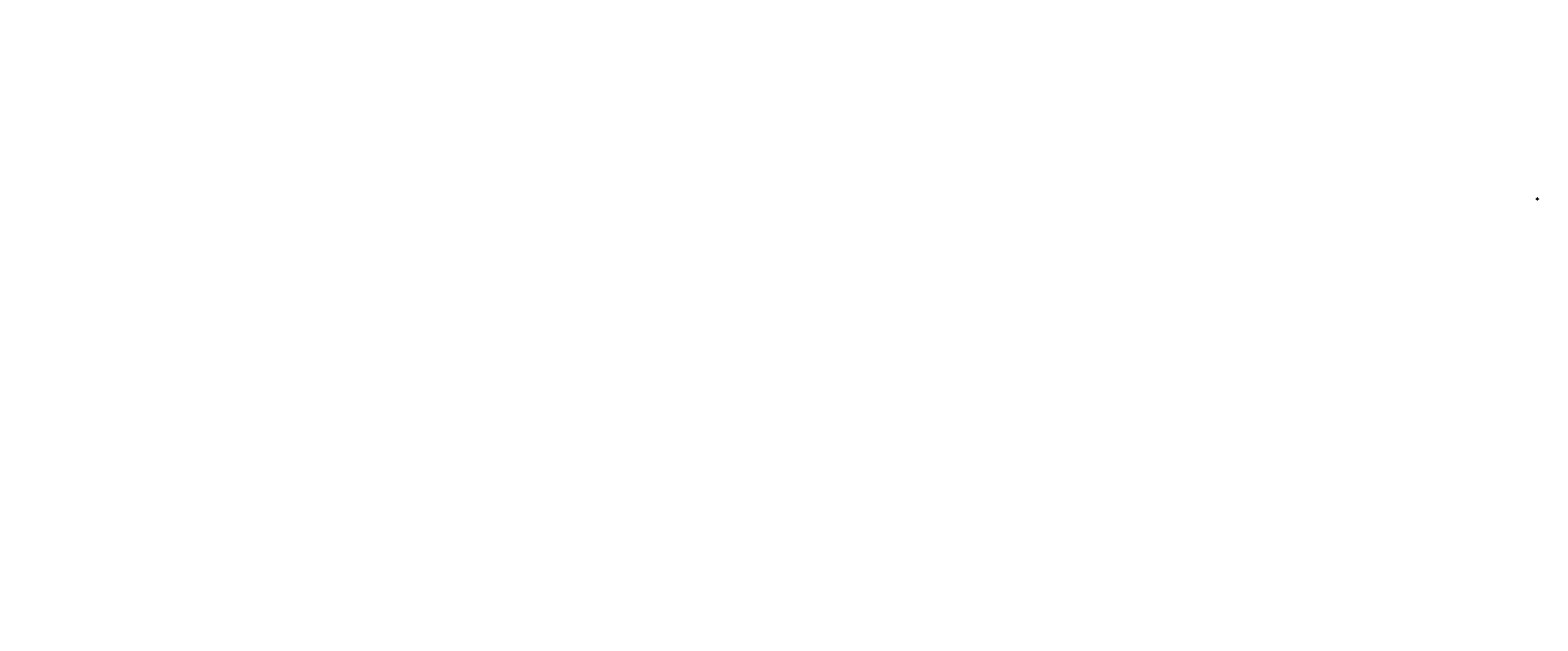
# Model space of a CAD drawing. Extents: x -88520 to 66, y -24736 to 9961.
import ezdxf
from ezdxf.enums import TextEntityAlignment as Align

# ---------------------------------------------------------------- set-up
doc = ezdxf.new("R2010")
doc.units = 0
doc.header["$LTSCALE"] = 1.5
doc.header["$MEASUREMENT"] = 0
doc.linetypes.add('CENTER', pattern=[2, 1.25, -0.25, 0.25, -0.25])
doc.linetypes.add('HIDDEN', pattern=[0.375, 0.25, -0.125])
doc.layers.get('0').update_dxf_attribs({"linetype": 'CONTINUOUS'})
for name, color, linetype in [('ACCESSORIES', 30, 'CONTINUOUS'), ('DIM', 2, 'CONTINUOUS'), ('FASTENER', 1, 'CONTINUOUS'), ('NOTBYMCELROY', 8, 'HIDDEN'), ('OBJ', 4, 'CONTINUOUS'), ('SHEETING', 5, 'CONTINUOUS'), ('TEXT BY MCELROY', 3, 'CONTINUOUS'), ('TEXT NOT BY MCELROY', 1, 'CONTINUOUS'), ('TRIM', 3, 'CONTINUOUS'), ('TXT', 2, 'CONTINUOUS'), ('WEB BOR', 6, 'CONTINUOUS')]:
    doc.layers.add(name, color=color, linetype=linetype)
doc.styles.add('ITALICC', font='italicc')
doc.styles.add('KEENAN', font='ARIBLK.TTF')
doc.styles.add('ROMANT', font='ROMANT')
doc.styles.get("Standard").update_dxf_attribs({"font": 'romans'})
doc.dimstyles.new('MCELROY1$7', dxfattribs={"dimtxt": 0.0938, "dimasz": 0.125, "dimexe": 0.0625, "dimexo": 0.0625, "dimgap": 0.0625, "dimtad": 0, "dimtih": 1, "dimtoh": 1, "dimdec": 0, "dimzin": 3, "dimdsep": 46, "dimlunit": 4, "dimtxsty": 'Standard', "dimcen": 0, "dimclrd": 2, "dimclre": 2, "dimclrt": 1, "dimadec": 0, "dimazin": 0, "dimtfac": 1, "dimtdec": 0, "dimtofl": 0, "dimtmove": 0, "dimatfit": 3, "dimfxl": 1, "dimfrac": 2, "dimtolj": 1, "dimtzin": 0, "dimarcsym": 0})
doc.dimstyles.get("Standard").update_dxf_attribs({"dimtxt": 0.18, "dimasz": 0.18, "dimexe": 0.18, "dimexo": 0.0625, "dimgap": 0.09, "dimtad": 0, "dimtih": 1, "dimtoh": 1, "dimdec": 4, "dimzin": 0, "dimdsep": 46, "dimtxsty": 'Standard', "dimcen": 0.09, "dimadec": 0, "dimazin": 0, "dimtfac": 1, "dimtdec": 4, "dimtofl": 0, "dimtmove": 0, "dimatfit": 3, "dimfxl": 1, "dimtolj": 1, "dimtzin": 0, "dimarcsym": 0})

# ---------------------------------------------------------------- blocks, each defined once
blk = doc.blocks.new('CENTERLINE SYMBOL')
at = {"layer": 'DIM'}
blk.add_line((15, 10), (15, 10), dxfattribs=at)
at = {"layer": 'DIM', "color": 11}
blk.add_lwpolyline([(15, 10), (15, 10), (15, 10)], dxfattribs=at)
at = {"layer": 'ACCESSORIES', "color": 1, "insert": (-2554, 2310), "char_height": 0.0938, "attachment_point": 1}
blk.add_mtext('\\A1;', dxfattribs=at)
at = {"layer": 'DIM', "color": 11, "style": 'ITALICC'}
blk.add_text('C', height=0.125, rotation=0.4349, dxfattribs=at).set_placement((15, 10), align=Align.CENTER)
at = {"layer": 'DIM', "color": 1}
for insert, char_height, attachment_point in [((-4035, 2520), 0.375, 1), ((-4035, 2516), 0.375, 1), ((-21510, -5716), 0.0938, 9), ((-21508, -5758), 0.0938, 1), ((-21501, -5751), 0.0938, 9), ((-21444, -5893), 0.0938, 9), ((-22426, -6273), 0.0938, 1), ((-22395, -6211), 0.0938, 1), ((-22386, -6266), 0.0938, 9), ((-22386, -6266), 0.0938, 9), ((-22375, -6261), 0.0938, 1)]:
    blk.add_mtext('\\A1;', dxfattribs=dict(at, insert=insert, char_height=char_height, attachment_point=attachment_point))
at = {"layer": 'DIM', "color": 1, "insert": (-21426, -5882), "char_height": 0.375, "width": 3, "attachment_point": 1}
blk.add_mtext('\\A1;', dxfattribs=at)
at = {"layer": 'TRIM', "color": 1, "char_height": 0.375, "width": 3}
for insert, attachment_point in [((-21618, -5623), 1), ((-21437, -5882), 9)]:
    blk.add_mtext('\\A1;', dxfattribs=dict(at, insert=insert, attachment_point=attachment_point))
blk = doc.blocks.new('14 X 1.25 TEK2 ZAC')
at = {"layer": 'DIM', "color": 1, "linetype": 'ByBlock'}
blk.add_point((1, 1), dxfattribs=at)
at = {"layer": 'OBJ', "color": 1}
for p, q in [((1, 1), (1, 1)), ((1, 1), (1, 1)), ((1, 1), (1, 1)), ((1, 1), (1, 1)), ((1, 1), (1, 1)), ((1, 1), (1, 1)), ((1, 1), (1, 1)), ((1, 1), (1, 1)), ((1, 1), (1, 1)), ((1, 1), (1, 1)), ((1, 1), (1, 1)), ((1, 1), (1, 1)), ((1, 1), (1, 1)), ((1, 1), (1, 1)), ((1, 1), (1, 1)), ((1, 1), (1, 1)), ((1, 1), (1, 1)), ((1, 1), (1, 1)), ((1, 1), (1, 1)), ((1, 1), (1, 1)), ((1, 1), (1, 1)), ((1, 1), (1, 1)), ((2, 1), (1, 1)), ((1, 1), (1, 1)), ((1, 1), (1, 1)), ((1, 1), (1, 1)), ((1, 1), (1, 1)), ((1, 1), (1, 1)), ((1, 1), (1, 1)), ((1, 1), (1, 1)), ((1, 1), (2, 1)), ((1, 1), (1, 1)), ((1, 1), (1, 1)), ((1, 1), (1, 1)), ((1, 1), (1, 1)), ((1, 1), (1, 1)), ((1, 1), (1, 1)), ((1, 1), (1, 1)), ((1, 1), (1, 1)), ((1, 1), (1, 1)), ((1, 1), (1, 1)), ((1, 1), (1, 1)), ((1, 1), (1, 1)), ((1, 1), (1, 1)), ((1, 1), (1, 1)), ((1, 1), (1, 1)), ((1, 1), (1, 1)), ((1, 1), (1, 1)), ((1, 1), (1, 1)), ((1, 1), (1, 1)), ((1, 1), (1, 1)), ((1, 1), (1, 1)), ((1, 1), (1, 1)), ((1, 1), (1, 1)), ((1, 1), (1, 1)), ((1, 1), (1, 1)), ((1, 1), (1, 1)), ((1, 1), (1, 1)), ((1, 1), (1, 1)), ((1, 1), (1, 1)), ((1, 1), (1, 1)), ((1, 1), (1, 1)), ((1, 1), (1, 1)), ((1, 1), (1, 1)), ((1, 1), (1, 1)), ((1, 1), (1, 1)), ((1, 1), (1, 1)), ((1, 1), (1, 1)), ((1, 1), (1, 1)), ((1, 1), (1, 1)), ((1, 1), (1, 1)), ((1, 1), (1, 1)), ((2, 1), (2, 1)), ((2, 1), (2, 1)), ((2, 1), (2, 1)), ((2, 1), (2, 1)), ((2, 1), (2, 1)), ((2, 1), (2, 1)), ((2, 1), (2, 1)), ((2, 1), (2, 1)), ((2, 1), (2, 1)), ((2, 1), (2, 1)), ((2, 1), (2, 1)), ((2, 1), (2, 1)), ((2, 1), (2, 1)), ((2, 1), (2, 1)), ((2, 1), (2, 1)), ((2, 1), (2, 1)), ((2, 1), (2, 1)), ((2, 1), (2, 1)), ((2, 1), (2, 1)), ((2, 1), (2, 1)), ((2, 1), (2, 1)), ((2, 1), (2, 1)), ((2, 1), (2, 1)), ((2, 1), (2, 1)), ((2, 1), (2, 1)), ((2, 1), (2, 1)), ((2, 1), (2, 1)), ((2, 1), (2, 1)), ((2, 1), (2, 1)), ((2, 1), (2, 1)), ((2, 1), (2, 1)), ((2, 1), (2, 1)), ((2, 1), (2, 1)), ((2, 1), (2, 1)), ((2, 1), (2, 1)), ((2, 1), (2, 1)), ((2, 1), (2, 1)), ((2, 1), (2, 1)), ((2, 1), (2, 1)), ((2, 1), (2, 1)), ((2, 1), (2, 1)), ((2, 1), (2, 1)), ((2, 1), (2, 1)), ((2, 1), (2, 1)), ((2, 1), (2, 1)), ((2, 1), (2, 1)), ((2, 1), (2, 1)), ((2, 1), (2, 1)), ((2, 1), (2, 1)), ((2, 1), (2, 1)), ((2, 1), (2, 1)), ((2, 1), (2, 1)), ((2, 1), (2, 1)), ((2, 1), (2, 1)), ((2, 1), (2, 1)), ((2, 1), (2, 1)), ((2, 1), (2, 1)), ((2, 1), (2, 1)), ((2, 1), (2, 1))]:
    blk.add_line(p, q, dxfattribs=at)
for points in [[(1, 1), (1, 1)], [(1, 1), (1, 1)], [(1, 1), (1, 1)], [(1, 1), (1, 1)], [(1, 1), (1, 1)], [(1, 1), (1, 1)], [(1, 1), (1, 1)], [(1, 1), (1, 1)], [(1, 1), (1, 1)], [(1, 1), (1, 1)], [(1, 1), (1, 1)], [(1, 1), (1, 1), (1, 1), (1, 1), (1, 1)], [(1, 1), (1, 1), (1, 1), (1, 1), (1, 1), (1, 1)], [(1, 1), (1, 1)], [(1, 1), (1, 1)], [(1, 1), (1, 1)], [(1, 1), (1, 1)], [(1, 1), (1, 1)], [(1, 1), (1, 1)], [(1, 1), (1, 1)], [(1, 1), (2, 1)], [(1, 1), (2, 1)], [(1, 1), (1, 1)], [(1, 1), (1, 1)], [(1, 1), (1, 1)], [(2, 1), (2, 1)], [(2, 1), (2, 1)], [(2, 1), (2, 1)], [(2, 1), (2, 1)], [(2, 1), (2, 1)], [(2, 1), (2, 1)], [(2, 1), (2, 1), (2, 1), (2, 1)], [(2, 1), (2, 1)], [(2, 1), (2, 1)], [(2, 1), (2, 1)], [(2, 1), (2, 1)], [(2, 1), (2, 1)], [(2, 1), (2, 1)], [(2, 1), (2, 1)], [(2, 1), (2, 1)], [(2, 1), (2, 1)], [(2, 1), (2, 1), (2, 1)]]:
    blk.add_lwpolyline(points, dxfattribs=at)
blk.add_lwpolyline([(1, 1, 0.154701), (1, 1)], format="xyb", dxfattribs=at)
for centre, radius, start, end in [((1, 1), 0.0792, 145.61575, 214.38425), ((1, 1), 0.01, 360, 90), ((1, 1), 0.01, 271, 0), ((1, 1), 0.01, 0, 89), ((1, 1), 0.01, 270, 0), ((1, 1), 0.0792, 145.61575, 214.38425), ((1, 1), 0.25, 208.1408, 246.31053), ((1, 1), 0.25, 113.68947, 151.8592), ((2, 1), 0.455, 236.54535, 272.04557), ((2, 1), 0.0568, 90, 198.7569)]:
    blk.add_arc(centre, radius, start, end, dxfattribs=at)
blk = doc.blocks.new('#14-10 HHA SELF TAPPING 1.5 INCH')
at = {"layer": 'FASTENER'}
for p, q in [((-2, 0), (-1, 0)), ((-2, 0), (-2, 0)), ((-2, 0), (-2, 0)), ((-2, 0), (-2, 0)), ((-2, 0), (-2, 0)), ((-2, 0), (-2, 0)), ((-2, 0), (-2, 0)), ((-1, 0), (-1, 0)), ((-1, 0), (-1, 0)), ((-1, 0), (-1, 0)), ((-1, 0), (-1, 0)), ((-1, 0), (-1, 0)), ((-1, 0), (-1, 0)), ((-1, 0), (-1, 0)), ((-1, 0), (-1, 0)), ((-1, 0), (-1, 0)), ((-1, 0), (-1, 0)), ((-1, 0), (-1, 0)), ((-1, 0), (-1, 0)), ((-1, 0), (-1, 0)), ((-1, 0), (-1, 0)), ((-1, 0), (-1, 0)), ((-1, 0), (-1, 0)), ((-1, 0), (-1, 0)), ((-1, 0), (-1, 0)), ((-1, 0), (-1, 0)), ((-1, 0), (-1, 0)), ((-1, 0), (-1, 0)), ((-1, 0), (-1, 0)), ((-1, 0), (-1, 0)), ((-1, 0), (-1, 0)), ((-1, 0), (-1, 0)), ((-1, 0), (-1, 0)), ((-1, 0), (-1, 0)), ((-1, 0), (-1, 0)), ((-1, 0), (-1, 0)), ((-1, 0), (-1, 0)), ((-1, 0), (0, 0)), ((-1, 0), (-1, 0)), ((-1, 0), (-1, 0)), ((-1, 0), (-1, 0)), ((-1, 0), (-1, 0)), ((-1, 0), (-1, 0)), ((-1, 0), (-1, 0)), ((-1, 0), (-1, 0)), ((-1, 0), (-1, 0)), ((-1, 0), (-1, 0)), ((-1, 0), (-1, 0)), ((-1, 0), (-1, 0)), ((-1, 0), (-1, 0)), ((-1, 0), (-1, 0)), ((-1, 0), (-1, 0)), ((-1, 0), (-1, 0)), ((-1, 0), (-1, 0)), ((-1, 0), (-1, 0)), ((-1, 0), (-1, 0)), ((-1, 0), (-1, 0)), ((-1, 0), (-1, 0)), ((-1, 0), (-1, 0)), ((-1, 0), (0, 0)), ((-1, 0), (-1, 0)), ((-1, 0), (0, 0)), ((-1, 0), (-1, 0)), ((-1, 0), (-1, 0)), ((-1, 0), (-1, 0)), ((-1, 0), (-1, 0)), ((0, 0), (0, 0)), ((0, 0), (0, 0)), ((0, 0), (0, 0)), ((0, 0), (0, 0)), ((0, 0), (0, 0)), ((0, 0), (0, 0)), ((0, 0), (0, 0)), ((0, 0), (0, 0)), ((0, 0), (0, 0)), ((0, 0), (0, 0)), ((0, 0), (0, 0)), ((0, 0), (0, 0)), ((0, 0), (0, 0)), ((0, 0), (0, 0)), ((0, 0), (0, 0)), ((0, 0), (0, 0)), ((0, 0), (0, 0)), ((0, 0), (0, 0)), ((0, 0), (0, 0)), ((0, 0), (0, 0)), ((0, 0), (0, 0)), ((0, 0), (0, 0)), ((0, 0), (0, 0)), ((0, 0), (0, 0)), ((0, 0), (0, 0)), ((0, 0), (0, 0)), ((-2, 0), (-1, 0)), ((-1, 0), (-2, 0)), ((-2, 0), (-2, 0)), ((-2, 0), (-2, 0)), ((-2, 0), (-2, 0)), ((-2, 0), (-2, 0)), ((-1, 0), (-1, 0)), ((-1, 0), (-1, 0)), ((-1, 0), (-1, 0)), ((-1, 0), (-1, 0)), ((-1, 0), (-1, 0)), ((-1, 0), (-1, 0)), ((-1, 0), (-1, 0)), ((-1, 0), (-1, 0)), ((-1, 0), (-1, 0)), ((-1, 0), (-1, 0)), ((-1, 0), (-1, 0)), ((-1, 0), (-1, 0)), ((-1, 0), (-1, 0)), ((-1, 0), (-1, 0)), ((-1, 0), (-1, 0)), ((-1, 0), (-1, 0)), ((-1, 0), (-1, 0)), ((-1, 0), (-1, 0)), ((-1, 0), (-1, 0)), ((-1, 0), (-1, 0)), ((-1, 0), (-1, 0)), ((-1, 0), (-1, 0)), ((-1, 0), (-1, 0)), ((-1, 0), (-1, 0)), ((-1, 0), (-1, 0)), ((-1, 0), (-1, 0)), ((-1, 0), (-1, 0)), ((-1, 0), (0, 0)), ((-1, 0), (-1, 0)), ((0, 0), (0, 0)), ((0, 0), (0, 0)), ((0, 0), (0, 0)), ((0, 0), (0, 0)), ((0, 0), (0, 0)), ((0, 0), (0, 0)), ((0, 0), (0, 0)), ((0, 0), (0, 0)), ((0, 0), (0, 0)), ((0, 0), (0, 0)), ((0, 0), (0, 0)), ((0, 0), (0, 0)), ((0, 0), (0, 0))]:
    blk.add_line(p, q, dxfattribs=at)
for centre, radius, start, end in [((-1, 0), 0.0199, 179.77995, 270.09114), ((-2, 0), 0.358, 342.41205, 17.58795), ((-1, 0), 0.358, 162.41205, 197.58795), ((-2, 0), 0.0958, 145.61575, 214.38425), ((-2, 0), 0.0958, 325.61575, 34.38425), ((0, 0), 0.015, 292.5, 67.5), ((-2, 0), 0.0958, 145.61575, 214.38425), ((-2, 0), 0.0958, 325.61575, 34.38425), ((0, 0), 0.09, 270, 292.5)]:
    blk.add_arc(centre, radius, start, end, dxfattribs=at)
at = {"layer": 'FASTENER', "color": 0, "linetype": 'ByBlock'}
for p in [(-2, 0), (-2, 0), (-2, 0), (0, 0)]:
    blk.add_point(p, dxfattribs=at)

msp = doc.modelspace()

# ---------------------------------------------------------------- hatches: boundary and pattern name
at = {"layer": 'ACCESSORIES'}
h = msp.add_hatch(dxfattribs=at)
h.set_pattern_fill('HONEY', color=256, angle=9, style=0)
h.set_pattern_definition([(9, (2.63203, 19.30663), (0.16825704, 0.13625186), [0.125, -0.25]), (129, (2.63203, 19.30663), (-0.2021261, 0.07758894), [0.125, -0.25]), (69, (2.63203, 19.30663), (-0.03386905, 0.2138408), [-0.25, 0.125])])
h.paths.add_polyline_path([(19, 44), (20, 43), (22, 43), (21, 44)])
for points in [[(29, 46), (29, 46), (29, 46), (29, 46), (28, 46), (28, 45), (28, 45), (28, 46)], [(35, 46), (35, 46), (35, 46), (35, 46), (36, 46), (36, 45), (36, 45), (36, 46)]]:
    msp.add_hatch(color=256, dxfattribs=at).paths.add_polyline_path(points)
h = msp.add_hatch(dxfattribs=at)
h.set_pattern_fill('HONEY', color=256, angle=9, style=0)
h.set_pattern_definition([(171, (61.4199, 19.30663), (-0.16825704, 0.13625186), [0.125, -0.25]), (51, (61.4199, 19.30663), (0.2021261, 0.07758894), [0.125, -0.25]), (111, (61.4199, 19.30663), (0.03386905, 0.2138408), [-0.25, 0.125])])
h.paths.add_polyline_path([(43, 44), (42, 43), (44, 43), (45, 44)])
at = {"layer": 'NOTBYMCELROY'}
h = msp.add_hatch(dxfattribs=at)
h.set_pattern_fill('ANSI31', color=256, scale=2, style=0)
h.paths.add_polyline_path([(21, 43), (21, 43), (21, 43), (22, 43), (21, 43), (21, 43), (22, 43), (21, 42), (22, 42), (22, 42), (22, 42), (22, 42), (22, 42), (22, 42), (22, 42), (22, 42), (22, 42), (22, 42), (22, 42), (22, 42), (27, 43), (27, 43), (27, 43), (27, 43), (27, 43), (27, 43), (27, 43), (27, 43), (27, 43), (27, 43), (27, 43), (27, 43), (27, 43), (27, 43), (27, 43), (27, 43), (27, 43), (27, 43), (27, 44), (27, 44)])
h.paths.add_polyline_path([(21, 42), (21, 42), (21, 42), (21, 42), (21, 42), (21, 42), (21, 42), (21, 42), (21, 42), (21, 42), (21, 42), (21, 42), (21, 42), (21, 43), (21, 43), (21, 43), (21, 43), (21, 43), (21, 43), (21, 43), (20, 42), (20, 42), (20, 42), (20, 42), (20, 42), (20, 42), (20, 42), (20, 42), (20, 42), (20, 42), (20, 42), (20, 42), (20, 42), (20, 42), (20, 42), (20, 42), (20, 42), (20, 42), (20, 42), (20, 42)])
h.paths.add_polyline_path([(16, 42), (16, 42), (16, 42), (16, 41), (16, 41), (16, 41), (20, 42), (20, 42), (20, 42), (20, 42), (20, 42), (20, 42), (20, 42), (20, 42), (20, 42), (20, 42), (20, 42), (20, 42), (20, 42), (20, 42), (20, 42), (20, 42), (20, 42), (20, 42), (20, 42), (20, 42)])
h.paths.add_polyline_path([(27, 44), (27, 44), (27, 44), (27, 43), (27, 43), (27, 43), (27, 43), (27, 43), (27, 43), (27, 43), (27, 43), (27, 43), (27, 43), (27, 43), (27, 43), (27, 43), (27, 43), (27, 43), (27, 43), (27, 43), (32, 44), (32, 44)])
h = msp.add_hatch(dxfattribs=at)
h.set_pattern_fill('ANSI31', color=256, scale=2, style=0)
h.set_pattern_definition([(135, (64.05193, 0), (0.1767767, 0.1767767), [])])
h.paths.add_polyline_path([(37, 43), (37, 43), (37, 43), (37, 43), (37, 43), (37, 43), (37, 43), (37, 43), (37, 43), (37, 43), (37, 43), (37, 43), (37, 43), (37, 43), (37, 43), (37, 43), (37, 43), (37, 43), (37, 44), (37, 44), (43, 43), (43, 43), (43, 43), (43, 43), (43, 43), (43, 43), (42, 43), (43, 42), (43, 42), (42, 42), (43, 42), (42, 42), (42, 42), (42, 42), (42, 42), (42, 42), (42, 42), (42, 42), (42, 42)])
h.paths.add_polyline_path([(43, 42), (43, 42), (43, 42), (43, 42), (43, 42), (43, 42), (43, 42), (43, 42), (43, 42), (43, 43), (43, 43), (43, 43), (43, 43), (43, 43), (43, 43), (43, 43), (44, 42), (44, 42), (44, 42), (44, 42), (44, 42), (44, 42), (44, 42), (44, 42), (44, 42), (44, 42), (44, 42), (44, 42), (44, 42), (44, 42), (44, 42), (44, 42), (44, 42), (44, 42), (44, 42), (44, 42), (43, 42), (43, 42), (43, 42), (43, 42)])
h.paths.add_polyline_path([(44, 42), (44, 42), (44, 42), (44, 42), (44, 42), (44, 42), (44, 42), (44, 42), (44, 42), (44, 42), (44, 42), (48, 42), (48, 42), (48, 42), (48, 41), (48, 41), (48, 41), (44, 42), (44, 42), (44, 42), (44, 42), (44, 42), (44, 42), (44, 42), (44, 42), (44, 42)])
h.paths.add_polyline_path([(32, 44), (37, 44), (37, 44), (37, 44), (37, 43), (37, 43), (37, 43), (37, 43), (37, 43), (37, 43), (37, 43), (37, 43), (37, 43), (37, 43), (37, 43), (37, 43), (37, 43), (37, 43), (37, 43), (37, 43), (37, 43), (32, 44)])

# ---------------------------------------------------------------- linework, layer by layer
at = {"layer": 'ACCESSORIES'}
for p, q in [((18, 46), (22, 47)), ((18, 46), (18, 43)), ((18, 44), (18, 44)), ((19, 43), (18, 44)), ((18, 44), (19, 44)), ((20, 43), (18, 43)), ((18, 43), (20, 43)), ((18, 43), (18, 43)), ((19, 43), (18, 43)), ((19, 43), (18, 43)), ((19, 43), (19, 44)), ((19, 44), (19, 44)), ((19, 44), (19, 44)), ((19, 44), (20, 43)), ((21, 44), (19, 44)), ((19, 43), (19, 43)), ((19, 43), (19, 43)), ((19, 43), (20, 43)), ((19, 43), (19, 43)), ((19, 43), (20, 43)), ((19, 43), (20, 43)), ((19, 43), (19, 43)), ((20, 43), (20, 44)), ((20, 44), (20, 44)), ((20, 43), (20, 44)), ((20, 43), (21, 44)), ((20, 43), (20, 43)), ((20, 43), (20, 43)), ((20, 43), (20, 43)), ((20, 43), (20, 43)), ((20, 43), (20, 43)), ((20, 43), (20, 43)), ((20, 43), (20, 43)), ((20, 43), (20, 43)), ((21, 43), (20, 43)), ((20, 43), (21, 43)), ((20, 43), (21, 43)), ((20, 43), (21, 43)), ((20, 43), (21, 43)), ((20, 43), (20, 43)), ((20, 43), (22, 43)), ((22, 45), (21, 45)), ((21, 44), (21, 45)), ((23, 44), (21, 43)), ((21, 43), (21, 44)), ((21, 43), (21, 44)), ((21, 44), (21, 44)), ((21, 44), (21, 44)), ((21, 43), (21, 44)), ((21, 44), (21, 44)), ((21, 44), (21, 44)), ((21, 44), (21, 44)), ((21, 44), (21, 44)), ((21, 44), (21, 44)), ((21, 44), (21, 44)), ((22, 43), (21, 44)), ((21, 43), (21, 43)), ((21, 43), (23, 43)), ((21, 43), (22, 43)), ((21, 43), (21, 43)), ((21, 43), (21, 43)), ((21, 43), (21, 43)), ((23, 44), (22, 47)), ((22, 44), (22, 45)), ((22, 43), (22, 44)), ((23, 44), (22, 44)), ((23, 44), (22, 44)), ((22, 43), (22, 44)), ((22, 43), (22, 44)), ((22, 43), (22, 44)), ((22, 44), (21, 44)), ((22, 43), (22, 43)), ((23, 43), (23, 44)), ((41, 44), (43, 43)), ((41, 43), (42, 44)), ((43, 43), (41, 43)), ((46, 46), (42, 47)), ((42, 44), (42, 47)), ((42, 44), (42, 45)), ((42, 45), (43, 45)), ((42, 43), (42, 44)), ((42, 44), (42, 44)), ((42, 44), (42, 44)), ((42, 43), (42, 44)), ((42, 43), (42, 44)), ((42, 43), (42, 44)), ((42, 44), (43, 44)), ((42, 43), (43, 44)), ((43, 43), (42, 43)), ((42, 43), (42, 43)), ((44, 43), (42, 43)), ((43, 44), (43, 45)), ((44, 43), (43, 44)), ((43, 43), (43, 44)), ((43, 43), (43, 44)), ((43, 44), (43, 44)), ((43, 44), (43, 44)), ((43, 43), (43, 44)), ((43, 44), (43, 44)), ((43, 44), (43, 44)), ((43, 44), (43, 44)), ((43, 44), (43, 44)), ((43, 44), (43, 44)), ((43, 44), (43, 44)), ((43, 44), (45, 44)), ((43, 43), (44, 43)), ((44, 43), (43, 43)), ((44, 43), (43, 43)), ((44, 43), (43, 43)), ((44, 43), (43, 43)), ((43, 43), (43, 43)), ((43, 43), (43, 43)), ((43, 43), (43, 43)), ((43, 43), (43, 43)), ((44, 43), (44, 44)), ((44, 44), (44, 44)), ((44, 43), (44, 44)), ((45, 44), (44, 43)), ((44, 43), (46, 43)), ((46, 43), (44, 43)), ((44, 43), (44, 43)), ((44, 43), (44, 43)), ((45, 43), (44, 43)), ((44, 43), (44, 43)), ((44, 43), (44, 43)), ((44, 43), (44, 43)), ((45, 43), (44, 43)), ((45, 43), (44, 43)), ((44, 43), (44, 43)), ((44, 43), (44, 43)), ((44, 43), (44, 43)), ((44, 43), (44, 43)), ((45, 43), (45, 44)), ((45, 43), (46, 44)), ((46, 44), (45, 44)), ((45, 44), (45, 44)), ((45, 44), (45, 44)), ((46, 43), (45, 43)), ((45, 43), (45, 43)), ((45, 43), (46, 43)), ((45, 43), (45, 43)), ((45, 43), (45, 43)), ((46, 46), (46, 43)), ((46, 44), (46, 44)), ((46, 43), (46, 43)), ((46, 43), (46, 43))]:
    msp.add_line(p, q, dxfattribs=at)
at = {"layer": 'ACCESSORIES', "linetype": 'HIDDEN'}
for p, q in [((22, 46), (18, 46)), ((42, 46), (46, 46))]:
    msp.add_line(p, q, dxfattribs=at)
at = {"layer": 'ACCESSORIES'}
for points, const_width in [([(30, 46), (28, 45), (28, 44), (26, 44)], 0.02), ([(27, 48), (28, 48)], 0.0938), ([(34, 46), (36, 45), (36, 44), (38, 44)], 0.02), ([(37, 48), (36, 48)], 0.0938)]:
    msp.add_lwpolyline(points, dxfattribs=dict(at, const_width=const_width))
for points in [[(28, 48), (29, 48), (29, 46), (28, 46), (28, 48), (27, 48)], [(36, 48), (35, 48), (35, 46), (36, 46), (36, 48), (37, 48)]]:
    msp.add_lwpolyline(points, dxfattribs=at)
for points in [[(28, 46), (29, 46), (29, 46), (29, 46), (29, 46), (28, 46), (28, 45), (28, 45)], [(36, 46), (35, 46), (35, 46), (35, 46), (35, 46), (36, 46), (36, 45), (36, 45)]]:
    msp.add_lwpolyline(points, close=True, dxfattribs=at)
for centre, radius, start, end in [((18, 44), 0.0312, 189, 229), ((18, 44), 0.0625, 99, 189), ((19, 44), 0.0312, 99, 189), ((19, 44), 0.0625, 9, 99), ((19, 44), 0.0312, 279, 9), ((19, 43), 0.0156, 229, 9), ((20, 43), 0.0938, 189, 279), ((20, 43), 0.0625, 189, 279), ((20, 43), 0.0312, 9, 99), ((20, 43), 0.0625, 9, 99), ((21, 45), 0.0625, 99, 189), ((21, 43), 0.0938, 279, 9), ((21, 44), 0.0625, 99, 189), ((21, 44), 0.0312, 99, 189), ((21, 44), 0.0312, 189, 279), ((21, 43), 0.0625, 279, 9), ((22, 45), 0.0625, 9, 99), ((22, 44), 0.0312, 329, 9), ((22, 44), 0.0312, 9, 99), ((22, 43), 0.0156, 189, 329), ((42, 45), 0.0625, 81, 171), ((42, 44), 0.0312, 171, 211), ((42, 44), 0.0312, 81, 171), ((42, 43), 0.0156, 211, 351), ((43, 45), 0.0625, 351, 81), ((43, 43), 0.0938, 171, 261), ((43, 44), 0.0625, 351, 81), ((43, 44), 0.0312, 351, 81), ((43, 44), 0.0312, 261, 351), ((43, 43), 0.0625, 171, 261), ((44, 43), 0.0938, 261, 351), ((44, 43), 0.0625, 261, 351), ((44, 43), 0.0312, 81, 171), ((44, 43), 0.0625, 81, 171), ((45, 44), 0.0312, 351, 81), ((45, 44), 0.0625, 81, 171), ((45, 44), 0.0312, 171, 261), ((45, 43), 0.0156, 171, 311), ((46, 44), 0.0312, 311, 351), ((46, 44), 0.0625, 351, 81)]:
    msp.add_arc(centre, radius, start, end, dxfattribs=at)
at = {"layer": 'FASTENER'}
for p, q in [((27, 48), (27, 48)), ((27, 48), (27, 48)), ((37, 48), (37, 48)), ((37, 48), (37, 48))]:
    msp.add_line(p, q, dxfattribs=at)
at = {"layer": 'FASTENER', "linetype": 'CENTER'}
msp.add_line((32, 38), (32, 55), dxfattribs=at)
at = {"layer": 'FASTENER'}
for points in [[(27, 48, -0.418246), (27, 48), (27, 48, -0.418246), (27, 48), (27, 48, -0.414214), (27, 48), (27, 48, -0.414214), (27, 48)], [(27, 48, 0.418246), (27, 48), (27, 48, 0.418246), (27, 48), (27, 48, 0.414214), (27, 48), (27, 48, 0.414214), (27, 48)], [(37, 48, 0.418246), (37, 48), (37, 48, 0.418246), (37, 48), (37, 48, 0.414214), (37, 48), (37, 48, 0.414214), (37, 48)], [(37, 48, -0.418246), (37, 48), (37, 48, -0.418246), (37, 48), (37, 48, -0.414214), (37, 48), (37, 48, -0.414214), (37, 48)]]:
    msp.add_lwpolyline(points, format="xyb", close=True, dxfattribs=at)
for points in [[(28, 47), (28, 47), (28, 47), (28, 47), (28, 47), (28, 47)], [(36, 47), (36, 47), (36, 47), (36, 47), (36, 47), (36, 47)]]:
    msp.add_lwpolyline(points, close=True, dxfattribs=at)
for centre in [(28, 47), (36, 47)]:
    msp.add_circle(centre, 0.229, dxfattribs=at)
at = {"layer": 'NOTBYMCELROY', "lineweight": 50}
for q in [(16, 42), (48, 42)]:
    msp.add_line((32, 45), q, dxfattribs=at)
at = {"layer": 'NOTBYMCELROY'}
for p, q in [((32, 44), (16, 42)), ((32, 44), (16, 41)), ((16, 42), (16, 42)), ((16, 42), (16, 41)), ((16, 42), (16, 42)), ((16, 41), (16, 41)), ((16, 41), (16, 41)), ((32, 44), (48, 42)), ((32, 44), (48, 41)), ((32, 44), (32, 44)), ((48, 42), (48, 42)), ((48, 42), (48, 41)), ((48, 42), (48, 42)), ((48, 41), (48, 41)), ((48, 41), (48, 41))]:
    msp.add_line(p, q, dxfattribs=at)
at = {"layer": 'SHEETING'}
for p, q in [((30, 48), (15, 45)), ((15, 45), (15, 45)), ((15, 45), (16, 44)), ((16, 44), (15, 44)), ((15, 44), (16, 44)), ((16, 43), (16, 44)), ((18, 44), (16, 43)), ((18, 44), (19, 44)), ((30, 46), (22, 45)), ((22, 44), (22, 44)), ((30, 48), (30, 46)), ((34, 48), (49, 45)), ((34, 48), (34, 46)), ((34, 46), (42, 45)), ((42, 44), (42, 44)), ((46, 44), (45, 44)), ((48, 43), (46, 44)), ((49, 45), (48, 44)), ((48, 43), (49, 44)), ((48, 44), (49, 44)), ((49, 45), (49, 45)), ((49, 44), (49, 44))]:
    msp.add_line(p, q, dxfattribs=at)
at = {"layer": 'SHEETING', "linetype": 'HIDDEN'}
for p, q in [((16, 43), (30, 46)), ((18, 44), (18, 44)), ((22, 44), (19, 44)), ((22, 45), (22, 44)), ((48, 43), (34, 46)), ((42, 45), (42, 44)), ((42, 44), (45, 44)), ((46, 44), (46, 44))]:
    msp.add_line(p, q, dxfattribs=at)
at = {"layer": 'TRIM', "lineweight": 40}
msp.add_lwpolyline([(26, 48), (26, 48), (26, 48), (32, 49), (38, 48), (38, 48), (38, 48)], dxfattribs=at)
at = {"layer": 'WEB BOR', "color": 5}
for p, q in [((-1, 25), (-1, 24)), ((-1, 25), (-1, 24)), ((-1, 25), (-1, 24)), ((-1, 25), (-1, 24)), ((-1, 25), (-1, 24)), ((-1, 25), (-1, 24)), ((-1, 25), (-1, 25)), ((-1, 25), (-1, 24)), ((-1, 25), (-1, 24)), ((-1, 25), (-1, 25)), ((-1, 25), (-1, 25)), ((-1, 25), (-1, 25)), ((-1, 25), (-1, 25)), ((-1, 25), (-1, 25)), ((-1, 25), (-1, 25)), ((-1, 25), (-1, 25)), ((-1, 25), (-1, 25)), ((-1, 25), (-1, 25)), ((-1, 25), (-1, 25)), ((-1, 25), (-1, 25)), ((-1, 25), (-1, 25)), ((-1, 25), (-1, 24)), ((-1, 25), (-1, 24)), ((-1, 25), (-1, 24)), ((-1, 25), (-1, 24)), ((-1, 25), (-1, 24)), ((-1, 25), (-1, 24)), ((-1, 25), (-1, 24)), ((-1, 25), (-1, 24)), ((-1, 25), (-1, 24)), ((-1, 25), (-1, 25)), ((-1, 25), (-1, 24)), ((-1, 25), (-1, 24)), ((-1, 25), (-1, 24)), ((-1, 25), (-1, 24)), ((-1, 25), (-1, 24)), ((-1, 25), (-1, 24)), ((-1, 25), (-1, 24)), ((-1, 25), (-1, 24)), ((-1, 25), (-1, 24)), ((-1, 25), (-1, 24)), ((-1, 25), (-1, 24)), ((-1, 25), (-1, 24)), ((-1, 25), (-1, 24)), ((-1, 25), (-1, 24)), ((-1, 25), (-1, 24)), ((-1, 25), (-1, 24)), ((-1, 25), (-1, 24)), ((-1, 25), (-1, 24)), ((-1, 25), (-1, 24)), ((-1, 25), (-1, 24)), ((-1, 25), (-1, 24)), ((-1, 25), (-1, 24)), ((0, 25), (0, 24)), ((0, 25), (0, 24)), ((0, 25), (0, 24)), ((0, 25), (0, 24)), ((0, 25), (0, 24)), ((0, 25), (0, 24)), ((0, 25), (0, 24)), ((0, 25), (0, 24)), ((0, 25), (0, 24)), ((0, 25), (0, 24)), ((0, 25), (0, 24)), ((0, 25), (0, 24)), ((0, 25), (0, 24)), ((0, 25), (0, 25)), ((0, 25), (0, 25)), ((0, 25), (0, 25)), ((0, 25), (0, 25)), ((-1, 25), (-1, 24)), ((-1, 25), (-1, 25)), ((-1, 25), (-1, 25)), ((-1, 25), (-1, 25)), ((0, 25), (0, 25)), ((0, 25), (0, 25)), ((0, 25), (0, 25)), ((0, 25), (0, 24)), ((0, 25), (0, 24)), ((0, 25), (0, 24)), ((0, 25), (0, 24)), ((0, 25), (0, 24)), ((0, 25), (0, 24)), ((0, 25), (0, 24)), ((0, 25), (0, 24)), ((0, 25), (0, 24)), ((0, 25), (0, 24)), ((0, 25), (0, 24)), ((0, 25), (0, 24)), ((0, 25), (0, 24)), ((0, 25), (0, 24)), ((0, 25), (0, 25)), ((0, 25), (0, 25)), ((0, 25), (0, 25)), ((0, 25), (0, 25))]:
    msp.add_line(p, q, dxfattribs=at)
at = {"layer": 'WEB BOR', "color": 5, "linetype": 'Continuous'}
for p, q in [((-1, 24), (-1, 25)), ((-1, 25), (-1, 24)), ((-1, 25), (-1, 25)), ((-1, 25), (-1, 24)), ((0, 25), (-1, 25)), ((-1, 24), (0, 25)), ((0, 24), (0, 25)), ((0, 25), (0, 25)), ((0, 25), (0, 24)), ((0, 24), (0, 24))]:
    msp.add_line(p, q, dxfattribs=at)
at = {"layer": 'WEB BOR', "color": 9, "linetype": 'Continuous'}
for p, q in [((-1, 24), (-1, 24)), ((-1, 24), (-1, 24)), ((-1, 24), (-1, 24)), ((-1, 24), (-1, 24)), ((-1, 24), (-1, 24)), ((0, 24), (-1, 24)), ((-1, 23), (0, 23)), ((0, 24), (0, 24)), ((0, 24), (0, 24)), ((0, 24), (0, 24)), ((0, 24), (0, 24)), ((0, 24), (0, 24))]:
    msp.add_line(p, q, dxfattribs=at)
at = {"layer": 'WEB BOR', "color": 9}
for p, q in [((-1, 24), (-1, 23)), ((-1, 24), (-1, 23)), ((-1, 24), (-1, 23)), ((-1, 24), (-1, 23)), ((-1, 24), (-1, 23)), ((-1, 24), (-1, 23)), ((-1, 24), (-1, 23)), ((-1, 24), (-1, 23)), ((-1, 24), (-1, 23)), ((-1, 24), (-1, 23)), ((-1, 24), (-1, 23)), ((-1, 24), (-1, 23)), ((-1, 24), (-1, 23)), ((-1, 24), (-1, 23)), ((-1, 24), (-1, 23)), ((-1, 24), (-1, 23)), ((-1, 24), (-1, 23)), ((-1, 24), (-1, 23)), ((-1, 24), (-1, 23)), ((-1, 24), (-1, 23)), ((-1, 24), (-1, 23)), ((-1, 24), (-1, 23)), ((-1, 24), (-1, 23)), ((-1, 24), (-1, 23)), ((-1, 24), (-1, 23)), ((-1, 24), (-1, 23)), ((-1, 24), (-1, 23)), ((-1, 24), (-1, 23)), ((-1, 24), (-1, 23)), ((-1, 24), (-1, 23)), ((-1, 24), (-1, 23)), ((-1, 24), (-1, 23)), ((-1, 24), (-1, 23)), ((-1, 24), (-1, 23)), ((-1, 24), (-1, 23)), ((-1, 24), (-1, 23)), ((-1, 24), (-1, 23)), ((-1, 24), (-1, 23)), ((-1, 24), (-1, 23)), ((-1, 24), (-1, 23)), ((-1, 24), (-1, 23)), ((-1, 24), (-1, 23)), ((-1, 24), (-1, 23)), ((-1, 24), (-1, 23)), ((-1, 24), (-1, 23)), ((-1, 24), (-1, 23)), ((-1, 24), (-1, 23)), ((-1, 24), (-1, 23)), ((-1, 24), (-1, 23)), ((-1, 24), (-1, 23)), ((-1, 24), (-1, 23)), ((-1, 24), (-1, 23)), ((-1, 24), (-1, 23)), ((-1, 24), (-1, 23)), ((-1, 24), (-1, 23)), ((-1, 24), (-1, 23)), ((-1, 24), (-1, 23)), ((-1, 24), (-1, 23)), ((-1, 24), (-1, 23)), ((-1, 24), (-1, 23)), ((-1, 24), (-1, 23)), ((-1, 24), (-1, 23)), ((-1, 24), (-1, 23)), ((-1, 24), (-1, 23)), ((-1, 24), (-1, 23)), ((-1, 24), (-1, 23)), ((-1, 24), (-1, 23)), ((-1, 24), (-1, 23)), ((-1, 24), (-1, 23)), ((-1, 24), (-1, 23)), ((-1, 24), (-1, 23)), ((-1, 24), (-1, 23)), ((-1, 24), (-1, 23)), ((-1, 24), (-1, 23)), ((0, 24), (0, 23)), ((0, 24), (0, 23)), ((0, 24), (0, 23)), ((0, 24), (0, 23)), ((0, 24), (0, 23)), ((0, 24), (0, 23)), ((0, 24), (0, 23)), ((0, 24), (0, 23)), ((0, 24), (0, 23)), ((0, 24), (0, 23)), ((0, 24), (0, 23)), ((0, 24), (0, 23)), ((0, 24), (0, 23)), ((0, 24), (0, 23)), ((0, 24), (0, 23)), ((0, 24), (0, 23)), ((0, 24), (0, 23)), ((0, 24), (0, 23)), ((0, 24), (0, 23)), ((0, 24), (0, 23)), ((0, 24), (0, 23)), ((0, 24), (0, 23)), ((0, 24), (0, 23)), ((0, 24), (0, 23)), ((0, 24), (0, 23)), ((0, 24), (0, 23)), ((0, 24), (0, 23)), ((-1, 24), (-1, 23)), ((-1, 24), (-1, 23)), ((-1, 24), (-1, 23)), ((0, 24), (0, 23)), ((0, 24), (0, 23)), ((0, 24), (0, 23)), ((0, 24), (0, 23)), ((0, 24), (0, 23)), ((0, 24), (0, 23)), ((0, 24), (0, 23)), ((0, 24), (0, 23)), ((0, 24), (0, 23)), ((0, 24), (0, 23)), ((0, 24), (0, 23)), ((0, 24), (0, 23)), ((0, 24), (0, 23)), ((0, 24), (0, 23)), ((0, 24), (0, 23)), ((0, 24), (0, 23)), ((0, 24), (0, 23)), ((0, 24), (0, 23)), ((0, 24), (0, 23)), ((0, 24), (0, 24)), ((0, 24), (0, 23)), ((0, 24), (0, 23)), ((0, 24), (0, 23)), ((0, 24), (0, 23)), ((0, 24), (0, 23)), ((0, 24), (0, 23)), ((0, 24), (0, 23)), ((0, 24), (0, 23)), ((0, 24), (0, 23)), ((0, 24), (0, 23)), ((0, 24), (0, 23)), ((0, 24), (0, 23)), ((0, 24), (0, 23)), ((0, 24), (0, 23))]:
    msp.add_line(p, q, dxfattribs=at)
at = {"layer": 'WEB BOR', "const_width": 0.1}
for points in [[(-2, 23), (-2, 72), (66, 72), (66, 23), (-2, 23)], [(-2, 70), (66, 70)], [(66, 25), (-2, 25)]]:
    msp.add_lwpolyline(points, dxfattribs=at)
at = {"layer": 'WEB BOR', "color": 5, "linetype": 'Continuous'}
for centre, radius, start, end in [((-1, 24), 0.0213, 197.51646, 343.96152), ((0, 24), 0.0533, 198.66147, 269.99515)]:
    msp.add_arc(centre, radius, start, end, dxfattribs=at)

# ---------------------------------------------------------------- block references
for p, rotation in [((20, 42), 279.0000000000002), ((21, 42), 279.0000000000001)]:
    msp.add_blockref('#14-10 HHA SELF TAPPING 1.5 INCH', p, dxfattribs=dict(rotation=rotation))
at = {"xscale": -1, "rotation": 80.9999999999998}
for p in [(43, 42), (44, 42)]:
    msp.add_blockref('#14-10 HHA SELF TAPPING 1.5 INCH', p, dxfattribs=at)
at = {"layer": 'ACCESSORIES', "rotation": 278.9999999999997}
msp.add_blockref('#14-10 HHA SELF TAPPING 1.5 INCH', (27, 42), dxfattribs=at)
at = {"layer": 'ACCESSORIES', "xscale": -1, "rotation": 81.00000000000018}
msp.add_blockref('#14-10 HHA SELF TAPPING 1.5 INCH', (37, 42), dxfattribs=at)
at = {"layer": 'FASTENER', "linetype": 'CENTER', "xscale": 3.94597542357522, "yscale": 3.94597542357522, "zscale": 3.945975423575222}
msp.add_blockref('CENTERLINE SYMBOL', (-26, 16), dxfattribs=at)
at = {"layer": 'NOTBYMCELROY', "rotation": 278.9999999999999}
msp.add_blockref('14 X 1.25 TEK2 ZAC', (28, 47), dxfattribs=at)
at = {"layer": 'NOTBYMCELROY', "xscale": -1, "rotation": 81.00000000000018}
msp.add_blockref('14 X 1.25 TEK2 ZAC', (37, 47), dxfattribs=at)

# ---------------------------------------------------------------- texts
at = {"layer": 'ACCESSORIES'}
for rotation, p in [(9, (20, 44)), (351, (44, 44))]:
    msp.add_text('MC 121310', height=0.125, rotation=rotation, dxfattribs=at).set_placement(p, align=Align.MIDDLE_CENTER)
at = {"layer": 'TEXT BY MCELROY', "color": 3, "char_height": 0.422}
for s, insert, attachment_point in [('\\A1;3/32" X 1" ROLL TAPE SEALANT\\P(CONT. ALONG TOP OF CLOSURES)', (12, 56), 3), ('\\A1;HIGH EAVE PLATE\\P(PRE-DRILL 5/16" %%C HOLE\\P@ 1\'-0" O.C.)', (12, 53), 3), ('\\A1;#14-10 X 1 1/2" HWH TYPE A\\PFASTENERS (@ 1\'-0" O.C.)', (12, 51), 3), ('\\A1;#14-10 X 1 1/2" HWH TYPE A\\PFASTENERS (2 PER CLIP)', (12, 39), 3), ('\\A1;MAXIMA HIGH FLOATING\\PCLIP', (12, 49), 3), ('\\A1;THERMAL SPACER', (12, 47), 3), ('\\A1;HIP FLASHING', (12, 57), 3), ('\\A1;43D POP RIVET\\P(@ 0\'-6" O.C.)', (52, 56), 1), ('\\A1;1/4-14 X 1 1/4" TEK2 ZAC\\P(1 PER CLOSURE)', (52, 54), 1), ('\\A1;MAXIMA OUTSIDE\\PCLOSURE (2 PER PANEL)', (52, 52), 1), ('\\A1;1/4-14 X 1 1/4" TEK2 ZAC \\PFASTENER (@ 4" O.C. MAX.)', (52, 50), 1), ('\\A1;3/16" X 7/8" DOUBLE BEAD\\PTAPE SEALANT', (52, 48), 1), ('\\A1;MAXIMA ADV PANEL', (52, 46), 1)]:
    msp.add_mtext(s, dxfattribs=dict(at, insert=insert, attachment_point=attachment_point))
at = {"layer": 'TEXT NOT BY MCELROY', "color": 1, "char_height": 0.422}
for s, insert, attachment_point in [('\\A1;PLYWOOD DECKING\\P(NOT BY MCELROY)', (12, 43), 3), ('\\A1;#30 PAPER FELT\\P(NOT BY MCELROY)', (52, 44), 1)]:
    msp.add_mtext(s, dxfattribs=dict(at, insert=insert, attachment_point=attachment_point))
at = {"layer": 'TXT', "linetype": 'CENTER', "style": 'ROMANT'}
msp.add_text('HIP', height=0.431, dxfattribs=at).set_placement((33, 55))
at = {"layer": 'WEB BOR', "color": 9, "style": 'ROMANT'}
for s, height, p in [('%%UMAXIMA ADV', 0.571, (-2, 71)), ('McELROY METAL, INC.', 0.422, (1, 24))]:
    msp.add_text(s, height=height, dxfattribs=at).set_placement(p)
at = {"layer": 'WEB BOR', "style": 'KEENAN'}
for s, height, p in [('HIP DETAIL', 0.75, (32, 71)), ('DATE CREATED: 03/05/08', 0.375, (61, 24))]:
    msp.add_text(s, height=height, dxfattribs=at).set_placement(p, align=Align.MIDDLE_CENTER)

# ---------------------------------------------------------------- leaders
at = {"layer": 'DIM', "annotation_type": 0, "has_hookline": 1}
for points, hookline_direction, text_width in [([(27, 48), (13, 55), (12, 55)], 1, 11.2), ([(27, 44), (13, 51), (12, 51)], 1, 10.6), ([(20, 42), (13, 39), (12, 39)], 1, 10.6), ([(28, 45), (13, 53), (12, 53)], 1, 8.78), ([(18, 46), (13, 49), (12, 49)], 1, 6.15), ([(20, 44), (13, 46), (12, 46)], 1, 5.51), ([(29, 48), (13, 57), (12, 57)], 1, 4.24), ([(36, 47), (51, 54), (52, 54)], 0, 9.55), ([(36, 47), (51, 52), (52, 52)], 0, 8.12), ([(36, 46), (51, 50), (52, 50)], 0, 9.55), ([(36, 46), (51, 48), (52, 48)], 0, 9.47), ([(37, 48), (51, 55), (52, 55)], 0, 4.92), ([(48, 42), (51, 44), (52, 44)], 0, 6.09), ([(49, 45), (51, 45), (52, 45)], 0, 6.09)]:
    msp.add_leader(points, dimstyle='MCELROY1$7', override={"dimscale": 6, "dimtdec": 4}, dxfattribs=dict(at, hookline_direction=hookline_direction, text_width=text_width))
at = {"layer": 'DIM'}
for points, dimstyle, override in [([(16, 41), (13, 43), (12, 43)], 'MCELROY1$7', {"dimscale": 6, "dimtdec": 4}), ([(21, 42), (13, 39)], 'Standard', {"dimscale": 6, "dimtxt": 0.0938, "dimasz": 0.125, "dimexe": 0.0625, "dimgap": 0.0625, "dimtad": 0, "dimtih": 0, "dimtoh": 0, "dimzin": 3, "dimlunit": 4, "dimcen": 0, "dimclrd": 2, "dimclre": 2, "dimclrt": 1, "dimfrac": 2})]:
    msp.add_leader(points, dimstyle=dimstyle, override=override, dxfattribs=at)

doc.saveas('drawing.dxf')
